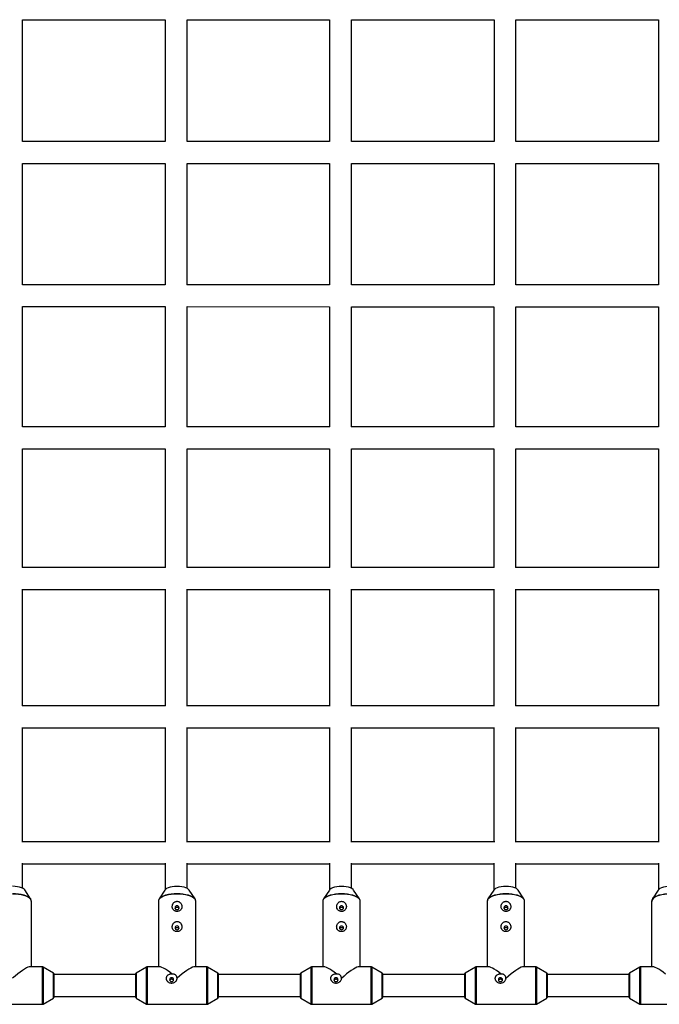
# Model space of a CAD drawing. Units: millimetres. Extents: x -1060 to 3899, y -2583 to 2583.
# Drawn here: x 1006 to 1472, y -727 to -8 of the extents above; entities that cross this region are included whole.
import ezdxf

# ---------------------------------------------------------------- set-up
doc = ezdxf.new("R2010")
doc.units = ezdxf.units.MM

msp = doc.modelspace()

# ---------------------------------------------------------------- linework, layer by layer
at = {"color": 7, "linetype": 'Continuous', "lineweight": 25}
for p, q in [((1007.72, -96.93), (1007.73, -8)), ((1007.73, -8), (1111.73, -8)), ((1111.73, -8), (1111.72, -96.94)), ((1127.72, -96.94), (1127.73, -8)), ((1127.73, -8), (1231.73, -8.01)), ((1231.73, -8.01), (1231.72, -96.95)), ((1247.72, -96.95), (1247.73, -8.01)), ((1247.73, -8.01), (1351.73, -8.02)), ((1351.73, -8.02), (1351.72, -96.95)), ((1367.72, -96.95), (1367.73, -8.02)), ((1367.73, -8.02), (1471.73, -8.03)), ((1471.73, -8.03), (1471.72, -96.96)), ((1111.75, -96.94), (1007.7, -96.93)), ((1231.75, -96.95), (1127.7, -96.94)), ((1351.75, -96.95), (1247.7, -96.95)), ((1471.75, -96.96), (1367.7, -96.95)), ((1007.72, -112.93), (1111.72, -112.94)), ((1007.72, -201.48), (1007.72, -112.93)), ((1111.72, -112.94), (1111.72, -201.49)), ((1127.72, -112.94), (1231.72, -112.95)), ((1127.72, -201.49), (1127.72, -112.94)), ((1231.72, -112.95), (1231.72, -201.5)), ((1247.72, -112.95), (1351.72, -112.95)), ((1247.72, -201.5), (1247.72, -112.95)), ((1351.72, -112.95), (1351.72, -201.5)), ((1367.72, -112.95), (1471.72, -112.96)), ((1367.72, -201.5), (1367.72, -112.95)), ((1471.72, -112.96), (1471.72, -201.51)), ((1111.77, -201.49), (1007.66, -201.48)), ((1231.77, -201.5), (1127.66, -201.49)), ((1351.77, -201.5), (1247.66, -201.5)), ((1471.77, -201.51), (1367.66, -201.5)), ((1007.71, -217.48), (1111.71, -217.49)), ((1007.71, -305.26), (1007.71, -217.48)), ((1111.71, -217.49), (1111.71, -305.27)), ((1127.71, -217.49), (1231.71, -217.5)), ((1127.71, -305.27), (1127.71, -217.49)), ((1231.71, -217.5), (1231.71, -305.27)), ((1247.71, -217.5), (1351.71, -217.5)), ((1247.71, -305.28), (1247.71, -217.5)), ((1351.71, -217.5), (1351.71, -305.28)), ((1367.71, -217.5), (1471.71, -217.51)), ((1367.71, -305.28), (1367.71, -217.5)), ((1471.71, -217.51), (1471.71, -305.29)), ((1111.83, -305.27), (1007.59, -305.26)), ((1231.83, -305.27), (1127.59, -305.27)), ((1351.83, -305.28), (1247.59, -305.28)), ((1471.83, -305.29), (1367.59, -305.28)), ((1007.7, -407.89), (1007.71, -321.26)), ((1007.71, -321.26), (1111.71, -321.27)), ((1111.71, -321.27), (1111.7, -407.89)), ((1127.7, -407.89), (1127.71, -321.27)), ((1127.71, -321.27), (1231.71, -321.27)), ((1231.71, -321.27), (1231.7, -407.9)), ((1247.7, -407.9), (1247.71, -321.28)), ((1247.71, -321.28), (1351.71, -321.28)), ((1351.71, -321.28), (1351.7, -407.91)), ((1367.7, -407.91), (1367.71, -321.28)), ((1367.71, -321.28), (1471.71, -321.29)), ((1471.71, -321.29), (1471.7, -407.92)), ((1111.92, -407.89), (1007.48, -407.89)), ((1231.92, -407.9), (1127.48, -407.89)), ((1351.92, -407.91), (1247.48, -407.9)), ((1471.92, -407.92), (1367.48, -407.91)), ((1007.7, -508.98), (1007.7, -423.64)), ((1007.7, -423.89), (1111.7, -423.89)), ((1111.7, -423.65), (1111.7, -508.99)), ((1127.7, -508.99), (1127.7, -423.65)), ((1127.7, -423.89), (1231.7, -423.9)), ((1231.7, -423.65), (1231.7, -509)), ((1247.7, -509), (1247.7, -423.66)), ((1247.7, -423.9), (1351.7, -423.91)), ((1351.7, -423.66), (1351.7, -509.01)), ((1367.7, -509.01), (1367.7, -423.66)), ((1367.7, -423.91), (1471.7, -423.92)), ((1471.7, -423.67), (1471.7, -509.01)), ((1112.05, -508.99), (1007.34, -508.98)), ((1232.05, -509), (1127.34, -508.99)), ((1352.05, -509.01), (1247.34, -509)), ((1472.05, -509.01), (1367.34, -509.01)), ((1007.69, -608.18), (1007.69, -524.61)), ((1111.69, -524.61), (1111.69, -608.19)), ((1127.69, -608.19), (1127.69, -524.61)), ((1231.69, -524.62), (1231.69, -608.19)), ((1247.69, -608.19), (1247.69, -524.62)), ((1351.69, -524.63), (1351.69, -608.2)), ((1367.69, -608.2), (1367.69, -524.63)), ((1471.69, -524.64), (1471.69, -608.21)), ((1007.69, -524.98), (1111.69, -524.99)), ((1127.69, -524.99), (1231.69, -525)), ((1247.69, -525), (1351.69, -525.01)), ((1367.69, -525.01), (1471.69, -525.01)), ((1112.2, -608.19), (1007.18, -608.18)), ((1232.2, -608.19), (1127.18, -608.19)), ((1352.2, -608.2), (1247.18, -608.19)), ((1472.2, -608.21), (1367.18, -608.2)), ((1007.69, -642.05), (1007.69, -623.64)), ((1007.69, -624.18), (1111.69, -624.19)), ((1111.69, -623.65), (1111.69, -643.17)), ((1127.69, -642.06), (1127.69, -623.65)), ((1127.69, -624.19), (1231.69, -624.19)), ((1231.69, -623.66), (1231.69, -643.18)), ((1247.69, -642.07), (1247.69, -623.66)), ((1247.69, -624.19), (1351.69, -624.2)), ((1351.69, -623.67), (1351.69, -643.19)), ((1367.69, -642.08), (1367.69, -623.67)), ((1367.69, -624.2), (1471.69, -624.21)), ((1471.69, -623.67), (1471.69, -643.19)), ((1013.53, -649.86), (1009.29, -643.34)), ((1111.56, -643.35), (1107.32, -649.86)), ((1133.53, -649.87), (1129.29, -643.35)), ((1231.56, -643.36), (1227.32, -649.87)), ((1253.53, -649.87), (1249.29, -643.36)), ((1351.56, -643.36), (1347.32, -649.88)), ((1373.53, -649.88), (1369.29, -643.37)), ((1471.56, -643.37), (1467.32, -649.89)), ((1014.07, -699.46), (1014.07, -651.6)), ((1106.77, -651.61), (1106.77, -699.46)), ((1134.07, -699.47), (1134.07, -651.61)), ((1226.77, -651.62), (1226.77, -699.47)), ((1254.07, -699.47), (1254.07, -651.62)), ((1346.77, -651.62), (1346.77, -699.48)), ((1374.07, -699.48), (1374.07, -651.63)), ((1466.77, -651.63), (1466.77, -699.49)), ((1022.15, -699.46), (1013, -699.46)), ((1030.17, -703.97), (1022.65, -699.59)), ((1030.42, -704.4), (1030.42, -721.82)), ((1090.42, -721.83), (1090.42, -704.4)), ((1098.19, -699.6), (1090.67, -703.97)), ((1107.84, -699.46), (1098.69, -699.46)), ((1142.15, -699.47), (1133, -699.47)), ((1150.17, -703.97), (1142.65, -699.6)), ((1150.42, -704.41), (1150.42, -721.83)), ((1210.42, -721.83), (1210.42, -704.41)), ((1218.19, -699.61), (1210.67, -703.98)), ((1227.84, -699.47), (1218.69, -699.47)), ((1262.15, -699.47), (1253, -699.47)), ((1270.17, -703.98), (1262.65, -699.61)), ((1270.42, -704.41), (1270.42, -721.84)), ((1330.42, -721.84), (1330.42, -704.42)), ((1338.19, -699.62), (1330.67, -703.98)), ((1347.84, -699.48), (1338.69, -699.48)), ((1382.15, -699.48), (1373, -699.48)), ((1390.17, -703.99), (1382.65, -699.62)), ((1458.19, -699.62), (1450.67, -703.99)), ((1467.84, -699.49), (1458.69, -699.49)), ((1090.42, -705.11), (1030.42, -705.11)), ((1210.42, -705.12), (1150.42, -705.12)), ((1330.42, -705.13), (1270.42, -705.13)), ((1390.42, -704.42), (1390.42, -721.85)), ((1450.42, -705.14), (1390.42, -705.13)), ((1450.42, -721.85), (1450.42, -704.42)), ((1022.65, -726.62), (1030.17, -722.25)), ((1030.42, -721.11), (1090.42, -721.11)), ((1090.67, -722.26), (1098.19, -726.63)), ((1142.65, -726.63), (1150.17, -722.26)), ((1150.42, -721.12), (1210.42, -721.12)), ((1210.67, -722.27), (1218.19, -726.64)), ((1262.65, -726.64), (1270.17, -722.27)), ((1270.42, -721.13), (1330.42, -721.13)), ((1330.67, -722.27), (1338.19, -726.64)), ((1382.65, -726.65), (1390.17, -722.28)), ((1390.42, -721.13), (1450.42, -721.14)), ((1450.67, -722.28), (1458.19, -726.65)), ((978.69, -726.76), (1022.15, -726.76)), ((1098.69, -726.76), (1142.15, -726.77)), ((1218.69, -726.77), (1262.15, -726.77)), ((1338.69, -726.78), (1382.15, -726.78)), ((1458.69, -726.79), (1502.15, -726.79))]:
    msp.add_line(p, q, dxfattribs=at)
at = {"color": 8, "linetype": 'Continuous', "lineweight": 25}
for p, q in [((1022.15, -726.76), (1022.15, -699.46)), ((1022.65, -699.59), (1022.65, -726.62)), ((1030.17, -722.25), (1030.17, -703.97)), ((1090.67, -703.97), (1090.67, -722.26)), ((1098.19, -726.63), (1098.19, -699.6)), ((1098.69, -699.46), (1098.69, -726.76)), ((1142.15, -726.77), (1142.15, -699.47)), ((1142.65, -699.6), (1142.65, -726.63)), ((1150.17, -722.26), (1150.17, -703.97)), ((1210.67, -703.98), (1210.67, -722.27)), ((1218.19, -726.64), (1218.19, -699.61)), ((1218.69, -699.47), (1218.69, -726.77)), ((1262.15, -726.77), (1262.15, -699.47)), ((1262.65, -699.61), (1262.65, -726.64)), ((1270.17, -722.27), (1270.17, -703.98)), ((1330.67, -703.98), (1330.67, -722.27)), ((1338.19, -726.64), (1338.19, -699.62)), ((1338.69, -699.48), (1338.69, -726.78)), ((1382.15, -726.78), (1382.15, -699.48)), ((1382.65, -699.62), (1382.65, -726.65)), ((1390.17, -722.28), (1390.17, -703.99)), ((1450.67, -703.99), (1450.67, -722.28)), ((1458.19, -726.65), (1458.19, -699.62)), ((1458.69, -699.49), (1458.69, -726.79))]:
    msp.add_line(p, q, dxfattribs=at)
at = {"color": 8, "linetype": 'Continuous', "lineweight": 25, "flags": 128}
for points in [[(1000.42, -645.9), (1002.59, -645.96), (1004.7, -646.17), (1006.71, -646.5), (1008.54, -646.95), (1010.17, -647.51), (1011.55, -648.16), (1012.63, -648.89), (1013.39, -649.66)], [(1014.07, -651.6), (1013.98, -650.97), (1013.54, -650.13), (1012.76, -649.33), (1011.66, -648.6), (1010.27, -647.94), (1008.62, -647.37), (1006.77, -646.91), (1004.75, -646.58), (1002.61, -646.38), (1000.42, -646.31)], [(1120.42, -646.32), (1118.24, -646.38), (1116.1, -646.59), (1114.08, -646.92), (1112.22, -647.38), (1110.58, -647.94), (1109.19, -648.6), (1108.09, -649.34), (1107.31, -650.14), (1106.87, -650.97), (1106.77, -651.61)], [(1107.56, -649.53), (1108.21, -648.9), (1109.3, -648.17), (1110.68, -647.51), (1112.31, -646.96), (1114.14, -646.5), (1116.15, -646.17), (1118.26, -645.97), (1120.42, -645.9)], [(1120.42, -645.9), (1122.59, -645.97), (1124.7, -646.17), (1126.71, -646.51), (1128.54, -646.96), (1130.17, -647.52), (1131.55, -648.17), (1132.63, -648.9), (1133.39, -649.67)], [(1134.07, -651.61), (1133.98, -650.97), (1133.54, -650.14), (1132.76, -649.34), (1131.66, -648.6), (1130.27, -647.94), (1128.62, -647.38), (1126.77, -646.92), (1124.75, -646.59), (1122.61, -646.38), (1120.42, -646.32)], [(1240.42, -646.32), (1238.24, -646.39), (1236.1, -646.6), (1234.08, -646.93), (1232.22, -647.38), (1230.58, -647.95), (1229.19, -648.61), (1228.09, -649.35), (1227.31, -650.14), (1226.87, -650.98), (1226.77, -651.62)], [(1227.56, -649.54), (1228.21, -648.91), (1229.3, -648.18), (1230.68, -647.52), (1232.31, -646.96), (1234.14, -646.51), (1236.15, -646.18), (1238.26, -645.98), (1240.42, -645.91)], [(1240.42, -645.91), (1242.59, -645.98), (1244.7, -646.18), (1246.71, -646.51), (1248.54, -646.96), (1250.17, -647.52), (1251.55, -648.18), (1252.63, -648.91), (1253.39, -649.67)], [(1254.07, -651.62), (1253.98, -650.98), (1253.54, -650.15), (1252.76, -649.35), (1251.66, -648.61), (1250.27, -647.95), (1248.62, -647.39), (1246.77, -646.93), (1244.75, -646.6), (1242.61, -646.39), (1240.42, -646.32)], [(1360.42, -646.33), (1358.24, -646.4), (1356.1, -646.6), (1354.08, -646.94), (1352.22, -647.39), (1350.58, -647.96), (1349.19, -648.62), (1348.09, -649.35), (1347.31, -650.15), (1346.87, -650.99), (1346.77, -651.62)], [(1347.56, -649.55), (1348.21, -648.91), (1349.3, -648.18), (1350.68, -647.53), (1352.31, -646.97), (1354.14, -646.52), (1356.15, -646.19), (1358.26, -645.99), (1360.42, -645.92)], [(1360.42, -645.92), (1362.59, -645.99), (1364.7, -646.19), (1366.71, -646.52), (1368.54, -646.97), (1370.17, -647.53), (1371.55, -648.19), (1372.63, -648.92), (1373.39, -649.68)], [(1374.07, -651.63), (1373.98, -650.99), (1373.54, -650.15), (1372.76, -649.36), (1371.66, -648.62), (1370.27, -647.96), (1368.62, -647.39), (1366.77, -646.94), (1364.75, -646.6), (1362.61, -646.4), (1360.42, -646.33)], [(1480.42, -646.34), (1478.24, -646.41), (1476.1, -646.61), (1474.08, -646.94), (1472.22, -647.4), (1470.58, -647.96), (1469.19, -648.62), (1468.09, -649.36), (1467.31, -650.16), (1466.87, -650.99), (1466.77, -651.63)], [(1467.56, -649.56), (1468.21, -648.92), (1469.3, -648.19), (1470.68, -647.54), (1472.31, -646.98), (1474.14, -646.53), (1476.15, -646.2), (1478.26, -646), (1480.42, -645.93)]]:
    msp.add_lwpolyline(points, dxfattribs=at)
at = {"color": 7, "linetype": 'Continuous', "lineweight": 25, "flags": 128}
for points in [[(1009.29, -643.34), (1008.87, -642.85), (1008.03, -642.24), (1006.89, -641.7), (1005.51, -641.26), (1003.92, -640.93), (1002.21, -640.73), (1000.43, -640.66)], [(1120.43, -640.67), (1118.64, -640.74), (1116.93, -640.94), (1115.34, -641.27), (1113.96, -641.71), (1112.82, -642.25), (1111.98, -642.86), (1111.56, -643.35)], [(1129.29, -643.35), (1128.87, -642.86), (1128.03, -642.25), (1126.89, -641.71), (1125.51, -641.27), (1123.92, -640.94), (1122.21, -640.74), (1120.43, -640.67)], [(1240.43, -640.68), (1238.64, -640.75), (1236.93, -640.95), (1235.34, -641.28), (1233.96, -641.72), (1232.82, -642.25), (1231.98, -642.87), (1231.56, -643.36)], [(1249.29, -643.36), (1248.87, -642.87), (1248.03, -642.25), (1246.89, -641.72), (1245.51, -641.28), (1243.92, -640.95), (1242.21, -640.75), (1240.43, -640.68)], [(1360.43, -640.69), (1358.64, -640.75), (1356.93, -640.96), (1355.34, -641.28), (1353.96, -641.72), (1352.82, -642.26), (1351.98, -642.87), (1351.56, -643.36)], [(1369.29, -643.37), (1368.87, -642.88), (1368.03, -642.26), (1366.89, -641.72), (1365.51, -641.28), (1363.92, -640.96), (1362.21, -640.75), (1360.43, -640.69)], [(1480.43, -640.69), (1478.64, -640.76), (1476.93, -640.96), (1475.34, -641.29), (1473.96, -641.73), (1472.82, -642.27), (1471.98, -642.88), (1471.56, -643.37)], [(1013.39, -649.66), (1013.41, -649.68), (1013.53, -649.86)], [(1107.32, -649.86), (1107.44, -649.69), (1107.56, -649.53)], [(1133.39, -649.67), (1133.41, -649.69), (1133.53, -649.87)], [(1227.32, -649.87), (1227.44, -649.7), (1227.56, -649.54)], [(1253.39, -649.67), (1253.41, -649.7), (1253.53, -649.87)], [(1347.32, -649.88), (1347.44, -649.7), (1347.56, -649.55)], [(1373.39, -649.68), (1373.41, -649.7), (1373.53, -649.88)], [(1467.32, -649.89), (1467.44, -649.71), (1467.56, -649.56)], [(1121.92, -656.25), (1121.81, -655.72), (1121.48, -655.28), (1121, -654.98), (1120.42, -654.87), (1119.85, -654.98), (1119.36, -655.28), (1119.04, -655.72), (1118.92, -656.25), (1119.04, -656.78), (1119.36, -657.23), (1119.85, -657.53), (1120.42, -657.64), (1121, -657.53), (1121.48, -657.23), (1121.81, -656.78), (1121.92, -656.25)], [(1241.92, -656.26), (1241.81, -655.73), (1241.48, -655.28), (1241, -654.98), (1240.42, -654.88), (1239.85, -654.98), (1239.36, -655.28), (1239.04, -655.73), (1238.92, -656.26), (1239.04, -656.79), (1239.36, -657.24), (1239.85, -657.54), (1240.42, -657.64), (1241, -657.54), (1241.48, -657.24), (1241.81, -656.79), (1241.92, -656.26)], [(1361.92, -656.27), (1361.81, -655.74), (1361.48, -655.29), (1361, -654.99), (1360.42, -654.89), (1359.85, -654.99), (1359.36, -655.29), (1359.04, -655.74), (1358.92, -656.27), (1359.04, -656.8), (1359.36, -657.25), (1359.85, -657.55), (1360.42, -657.65), (1361, -657.55), (1361.48, -657.25), (1361.81, -656.8), (1361.92, -656.27)], [(1121.92, -671), (1121.81, -670.47), (1121.48, -670.02), (1121, -669.72), (1120.42, -669.62), (1119.85, -669.72), (1119.36, -670.02), (1119.04, -670.47), (1118.92, -671), (1119.04, -671.53), (1119.36, -671.98), (1119.85, -672.28), (1120.42, -672.38), (1121, -672.28), (1121.48, -671.98), (1121.81, -671.53), (1121.92, -671)], [(1241.92, -671.01), (1241.81, -670.48), (1241.48, -670.03), (1241, -669.73), (1240.42, -669.63), (1239.85, -669.73), (1239.36, -670.03), (1239.04, -670.48), (1238.92, -671.01), (1239.04, -671.54), (1239.36, -671.99), (1239.85, -672.29), (1240.42, -672.39), (1241, -672.29), (1241.48, -671.99), (1241.81, -671.54), (1241.92, -671.01)], [(1361.92, -671.02), (1361.81, -670.49), (1361.48, -670.04), (1361, -669.74), (1360.42, -669.63), (1359.85, -669.74), (1359.36, -670.04), (1359.04, -670.49), (1358.92, -671.02), (1359.04, -671.55), (1359.36, -671.99), (1359.85, -672.29), (1360.42, -672.4), (1361, -672.29), (1361.48, -671.99), (1361.81, -671.55), (1361.92, -671.02)], [(1013, -699.46), (1012.57, -699.5), (1011.61, -699.76), (1010.43, -700.28), (1009.07, -701.04), (1007.54, -702.03), (1005.88, -703.22), (1004.12, -704.6), (1002.29, -706.14), (1000.42, -707.81)], [(1116.91, -704.77), (1115.14, -703.37), (1113.47, -702.15), (1111.93, -701.14), (1110.55, -700.36), (1109.35, -699.81), (1108.36, -699.52), (1107.84, -699.46)], [(1133, -699.47), (1132.57, -699.5), (1131.61, -699.77), (1130.43, -700.29), (1129.07, -701.05), (1127.54, -702.03), (1125.88, -703.23), (1124.12, -704.61), (1122.29, -706.15), (1120.42, -707.82)], [(1236.91, -704.77), (1235.14, -703.37), (1233.47, -702.16), (1231.93, -701.15), (1230.55, -700.37), (1229.35, -699.82), (1228.36, -699.53), (1227.84, -699.47)], [(1253, -699.47), (1252.57, -699.51), (1251.61, -699.78), (1250.43, -700.3), (1249.07, -701.06), (1247.54, -702.04), (1245.88, -703.24), (1244.12, -704.62), (1242.29, -706.16), (1240.42, -707.83)], [(1356.91, -704.78), (1355.14, -703.38), (1353.47, -702.17), (1351.93, -701.16), (1350.55, -700.37), (1349.35, -699.83), (1348.36, -699.53), (1347.84, -699.48)], [(1373, -699.48), (1372.57, -699.52), (1371.61, -699.79), (1370.43, -700.3), (1369.07, -701.06), (1367.54, -702.05), (1365.88, -703.24), (1364.12, -704.62), (1362.29, -706.16), (1360.42, -707.84)], [(1476.91, -704.79), (1475.14, -703.39), (1473.47, -702.17), (1471.93, -701.17), (1470.55, -700.38), (1469.35, -699.84), (1468.36, -699.54), (1467.84, -699.49)], [(1116.42, -710.17), (1116.99, -710.07), (1117.48, -709.77), (1117.81, -709.32), (1117.92, -708.79), (1117.81, -708.26), (1117.48, -707.81), (1116.99, -707.51), (1116.42, -707.41), (1115.85, -707.51), (1115.36, -707.81), (1115.04, -708.26), (1114.92, -708.79), (1115.04, -709.32), (1115.36, -709.77), (1115.85, -710.07), (1116.42, -710.17)], [(1236.42, -710.18), (1236.99, -710.08), (1237.48, -709.78), (1237.81, -709.33), (1237.92, -708.8), (1237.81, -708.27), (1237.48, -707.82), (1236.99, -707.52), (1236.42, -707.42), (1235.85, -707.52), (1235.36, -707.82), (1235.04, -708.27), (1234.92, -708.8), (1235.04, -709.33), (1235.36, -709.78), (1235.85, -710.08), (1236.42, -710.18)], [(1356.42, -710.19), (1356.99, -710.08), (1357.48, -709.78), (1357.81, -709.33), (1357.92, -708.81), (1357.81, -708.28), (1357.48, -707.83), (1356.99, -707.53), (1356.42, -707.42), (1355.85, -707.53), (1355.36, -707.83), (1355.04, -708.28), (1354.92, -708.81), (1355.04, -709.33), (1355.36, -709.78), (1355.85, -710.08), (1356.42, -710.19)]]:
    msp.add_lwpolyline(points, dxfattribs=at)
at = {"color": 7, "linetype": 'Continuous', "lineweight": 25}
for centre, radius, start, end in [((1022.15, -700.46), 1, 59.82905, 89.99634), ((1029.92, -704.4), 0.5, 359.99634, 59.82905), ((1090.92, -704.4), 0.5, 120.16364, 179.99634), ((1098.69, -700.46), 1, 89.99634, 120.16364), ((1142.15, -700.47), 1, 59.82905, 89.99634), ((1149.92, -704.41), 0.5, 359.99634, 59.82905), ((1210.92, -704.41), 0.5, 120.16364, 179.99634), ((1218.69, -700.47), 1, 89.99634, 120.16364), ((1262.15, -700.47), 1, 59.82905, 89.99634), ((1269.92, -704.41), 0.5, 359.99634, 59.82905), ((1330.92, -704.42), 0.5, 120.16364, 179.99634), ((1338.69, -700.48), 1, 89.99634, 120.16364), ((1382.15, -700.48), 1, 59.82905, 89.99634), ((1389.92, -704.42), 0.5, 359.99634, 59.82905), ((1450.92, -704.42), 0.5, 120.16364, 179.99634), ((1458.69, -700.49), 1, 89.99634, 120.16364), ((1029.92, -721.82), 0.5, 300.16364, 359.99634), ((1090.92, -721.83), 0.5, 179.99634, 239.82905), ((1149.92, -721.83), 0.5, 300.16364, 359.99634), ((1210.92, -721.83), 0.5, 179.99634, 239.82905), ((1269.92, -721.84), 0.5, 300.16364, 359.99634), ((1330.92, -721.84), 0.5, 179.99634, 239.82905), ((1389.92, -721.85), 0.5, 300.16364, 359.99634), ((1450.92, -721.85), 0.5, 179.99634, 239.82905), ((1022.15, -725.76), 1, 269.99634, 300.16364), ((1098.69, -725.76), 1, 239.82905, 269.99634), ((1142.15, -725.77), 1, 269.99634, 300.16364), ((1218.69, -725.77), 1, 239.82905, 269.99634), ((1262.15, -725.77), 1, 269.99634, 300.16364), ((1338.69, -725.78), 1, 239.82905, 269.99634), ((1382.15, -725.78), 1, 269.99634, 300.16364), ((1458.69, -725.79), 1, 239.82905, 269.99634)]:
    msp.add_arc(centre, radius, start, end, dxfattribs=at)
for points, knots in [([(1014.04, -651.54), (1014.05, -651.45), (1014.08, -651.04), (1013.85, -650.36), (1013.51, -649.86), (1013.34, -649.62)], [0, 0, 0, 0, 0.133147, 0.597686, 1, 1, 1, 1]), ([(1107.65, -649.47), (1107.52, -649.62), (1107.17, -650.03), (1106.84, -650.77), (1106.8, -651.37), (1106.78, -651.66)], [0, 0, 0, 0, 0.2353984, 0.6358735, 1, 1, 1, 1]), ([(1117.8, -657.85), (1117.95, -658.01), (1118.13, -658.16), (1118.5, -658.43), (1118.71, -658.55), (1119.14, -658.75), (1119.36, -658.82), (1119.72, -658.91), (1119.85, -658.93), (1120.09, -658.96), (1120.21, -658.97), (1120.58, -658.98), (1120.83, -658.96), (1121.32, -658.87), (1121.55, -658.8), (1122, -658.63), (1122.21, -658.52), (1122.6, -658.26), (1122.78, -658.12), (1123.1, -657.8), (1123.25, -657.62), (1123.5, -657.25), (1123.6, -657.06), (1123.77, -656.65), (1123.84, -656.43), (1123.93, -655.99), (1123.95, -655.77), (1123.96, -655.32), (1123.95, -655.09), (1123.87, -654.63), (1123.82, -654.4), (1123.67, -653.95), (1123.57, -653.73), (1123.34, -653.31), (1123.2, -653.11), (1122.9, -652.74), (1122.73, -652.56), (1122.35, -652.24), (1122.15, -652.1), (1121.72, -651.87), (1121.49, -651.78), (1121.01, -651.64), (1120.77, -651.61), (1120.4, -651.59), (1120.27, -651.6), (1120.02, -651.62), (1119.9, -651.64), (1119.54, -651.72), (1119.3, -651.8), (1118.85, -652.01), (1118.64, -652.14), (1118.25, -652.44), (1118.07, -652.61), (1117.75, -652.97), (1117.6, -653.17), (1117.35, -653.58), (1117.25, -653.8), (1117.08, -654.24), (1117.01, -654.47), (1116.92, -654.93), (1116.9, -655.16), (1116.89, -655.62), (1116.9, -655.84), (1116.97, -656.29), (1117.03, -656.5), (1117.26, -657.13), (1117.49, -657.51), (1117.8, -657.85)], [0, 0, 0, 0, 0.03125, 0.03125, 0.0625, 0.0625, 0.09375, 0.09375, 0.109375, 0.109375, 0.125, 0.125, 0.15625, 0.15625, 0.1875, 0.1875, 0.21875, 0.21875, 0.25, 0.25, 0.28125, 0.28125, 0.3125, 0.3125, 0.34375, 0.34375, 0.375, 0.375, 0.40625, 0.40625, 0.4375, 0.4375, 0.46875, 0.46875, 0.5, 0.5, 0.53125, 0.53125, 0.5625, 0.5625, 0.59375, 0.59375, 0.625, 0.625, 0.640625, 0.640625, 0.65625, 0.65625, 0.6875, 0.6875, 0.71875, 0.71875, 0.75, 0.75, 0.78125, 0.78125, 0.8125, 0.8125, 0.84375, 0.84375, 0.875, 0.875, 0.90625, 0.90625, 0.9375, 0.9375, 1, 1, 1, 1]), ([(1134.04, -651.55), (1134.05, -651.46), (1134.08, -651.05), (1133.85, -650.37), (1133.51, -649.86), (1133.34, -649.63)], [0, 0, 0, 0, 0.133147, 0.597686, 1, 1, 1, 1]), ([(1227.65, -649.48), (1227.52, -649.63), (1227.17, -650.03), (1226.84, -650.78), (1226.8, -651.38), (1226.78, -651.67)], [0, 0, 0, 0, 0.2353984, 0.6358735, 1, 1, 1, 1]), ([(1237.8, -657.85), (1237.95, -658.02), (1238.13, -658.17), (1238.5, -658.44), (1238.71, -658.56), (1239.14, -658.76), (1239.36, -658.83), (1239.72, -658.91), (1239.85, -658.94), (1240.09, -658.97), (1240.21, -658.97), (1240.58, -658.98), (1240.83, -658.96), (1241.32, -658.88), (1241.55, -658.81), (1242, -658.63), (1242.21, -658.52), (1242.6, -658.27), (1242.78, -658.12), (1243.1, -657.8), (1243.25, -657.63), (1243.5, -657.26), (1243.6, -657.06), (1243.77, -656.66), (1243.84, -656.44), (1243.93, -656), (1243.95, -655.78), (1243.96, -655.32), (1243.95, -655.09), (1243.87, -654.63), (1243.82, -654.41), (1243.67, -653.96), (1243.57, -653.74), (1243.34, -653.32), (1243.2, -653.12), (1242.9, -652.74), (1242.73, -652.57), (1242.35, -652.25), (1242.15, -652.11), (1241.72, -651.88), (1241.49, -651.78), (1241.01, -651.65), (1240.77, -651.61), (1240.4, -651.6), (1240.27, -651.61), (1240.02, -651.63), (1239.9, -651.65), (1239.54, -651.72), (1239.3, -651.81), (1238.85, -652.02), (1238.64, -652.15), (1238.25, -652.45), (1238.07, -652.61), (1237.75, -652.98), (1237.6, -653.18), (1237.35, -653.59), (1237.25, -653.81), (1237.08, -654.25), (1237.01, -654.48), (1236.92, -654.94), (1236.9, -655.16), (1236.89, -655.62), (1236.9, -655.85), (1236.97, -656.29), (1237.03, -656.51), (1237.26, -657.14), (1237.49, -657.52), (1237.8, -657.85)], [0, 0, 0, 0, 0.03125, 0.03125, 0.0625, 0.0625, 0.09375, 0.09375, 0.109375, 0.109375, 0.125, 0.125, 0.15625, 0.15625, 0.1875, 0.1875, 0.21875, 0.21875, 0.25, 0.25, 0.28125, 0.28125, 0.3125, 0.3125, 0.34375, 0.34375, 0.375, 0.375, 0.40625, 0.40625, 0.4375, 0.4375, 0.46875, 0.46875, 0.5, 0.5, 0.53125, 0.53125, 0.5625, 0.5625, 0.59375, 0.59375, 0.625, 0.625, 0.640625, 0.640625, 0.65625, 0.65625, 0.6875, 0.6875, 0.71875, 0.71875, 0.75, 0.75, 0.78125, 0.78125, 0.8125, 0.8125, 0.84375, 0.84375, 0.875, 0.875, 0.90625, 0.90625, 0.9375, 0.9375, 1, 1, 1, 1]), ([(1254.04, -651.56), (1254.05, -651.47), (1254.08, -651.06), (1253.85, -650.38), (1253.51, -649.87), (1253.34, -649.64)], [0, 0, 0, 0, 0.133147, 0.5976857, 1, 1, 1, 1]), ([(1347.65, -649.49), (1347.52, -649.64), (1347.17, -650.04), (1346.84, -650.78), (1346.8, -651.39), (1346.78, -651.67)], [0, 0, 0, 0, 0.235398, 0.635873, 1, 1, 1, 1]), ([(1357.8, -657.86), (1357.95, -658.03), (1358.13, -658.18), (1358.5, -658.45), (1358.71, -658.57), (1359.14, -658.76), (1359.36, -658.84), (1359.72, -658.92), (1359.85, -658.94), (1360.09, -658.97), (1360.21, -658.98), (1360.58, -658.99), (1360.83, -658.97), (1361.32, -658.89), (1361.55, -658.82), (1362, -658.64), (1362.21, -658.53), (1362.6, -658.28), (1362.78, -658.13), (1363.1, -657.81), (1363.25, -657.64), (1363.5, -657.27), (1363.6, -657.07), (1363.77, -656.66), (1363.84, -656.45), (1363.93, -656.01), (1363.95, -655.78), (1363.96, -655.33), (1363.95, -655.1), (1363.87, -654.64), (1363.82, -654.41), (1363.67, -653.97), (1363.57, -653.75), (1363.34, -653.33), (1363.2, -653.13), (1362.9, -652.75), (1362.73, -652.57), (1362.35, -652.26), (1362.15, -652.12), (1361.72, -651.89), (1361.49, -651.79), (1361.01, -651.66), (1360.77, -651.62), (1360.4, -651.61), (1360.27, -651.61), (1360.02, -651.64), (1359.9, -651.65), (1359.54, -651.73), (1359.3, -651.81), (1358.85, -652.02), (1358.64, -652.15), (1358.25, -652.45), (1358.07, -652.62), (1357.75, -652.99), (1357.6, -653.19), (1357.35, -653.6), (1357.25, -653.81), (1357.08, -654.26), (1357.01, -654.49), (1356.92, -654.94), (1356.9, -655.17), (1356.89, -655.63), (1356.9, -655.86), (1356.97, -656.3), (1357.03, -656.52), (1357.26, -657.15), (1357.49, -657.53), (1357.8, -657.86)], [0, 0, 0, 0, 0.03125, 0.03125, 0.0625, 0.0625, 0.09375, 0.09375, 0.109375, 0.109375, 0.125, 0.125, 0.15625, 0.15625, 0.1875, 0.1875, 0.21875, 0.21875, 0.25, 0.25, 0.28125, 0.28125, 0.3125, 0.3125, 0.34375, 0.34375, 0.375, 0.375, 0.40625, 0.40625, 0.4375, 0.4375, 0.46875, 0.46875, 0.5, 0.5, 0.53125, 0.53125, 0.5625, 0.5625, 0.59375, 0.59375, 0.625, 0.625, 0.640625, 0.640625, 0.65625, 0.65625, 0.6875, 0.6875, 0.71875, 0.71875, 0.75, 0.75, 0.78125, 0.78125, 0.8125, 0.8125, 0.84375, 0.84375, 0.875, 0.875, 0.90625, 0.90625, 0.9375, 0.9375, 1, 1, 1, 1]), ([(1374.04, -651.57), (1374.05, -651.47), (1374.08, -651.07), (1373.85, -650.39), (1373.51, -649.88), (1373.34, -649.64)], [0, 0, 0, 0, 0.133147, 0.597686, 1, 1, 1, 1]), ([(1467.65, -649.5), (1467.52, -649.65), (1467.17, -650.05), (1466.84, -650.79), (1466.8, -651.39), (1466.78, -651.68)], [0, 0, 0, 0, 0.235398, 0.635873, 1, 1, 1, 1]), ([(1119.06, -656.8), (1119.08, -656.73), (1119.16, -656.51), (1119.46, -656.22), (1119.9, -655.96), (1120.4, -655.87), (1120.91, -655.95), (1121.35, -656.18), (1121.66, -656.48), (1121.75, -656.71), (1121.78, -656.78)], [0, 0, 0, 0, 0.06329, 0.206741, 0.351861, 0.496265, 0.638717, 0.780988, 0.925091, 1, 1, 1, 1]), ([(1239.06, -656.8), (1239.08, -656.74), (1239.16, -656.52), (1239.46, -656.22), (1239.9, -655.97), (1240.4, -655.88), (1240.91, -655.96), (1241.35, -656.19), (1241.66, -656.49), (1241.75, -656.71), (1241.78, -656.79)], [0, 0, 0, 0, 0.06329, 0.206741, 0.351861, 0.496265, 0.638717, 0.780988, 0.925091, 1, 1, 1, 1]), ([(1359.06, -656.81), (1359.08, -656.74), (1359.16, -656.53), (1359.46, -656.23), (1359.9, -655.98), (1360.4, -655.89), (1360.91, -655.96), (1361.35, -656.2), (1361.66, -656.49), (1361.75, -656.72), (1361.78, -656.8)], [0, 0, 0, 0, 0.06329, 0.206741, 0.351861, 0.496265, 0.638717, 0.780988, 0.925091, 1, 1, 1, 1]), ([(1117.8, -672.59), (1117.95, -672.76), (1118.12, -672.91), (1118.5, -673.18), (1118.71, -673.3), (1119.14, -673.49), (1119.36, -673.57), (1119.72, -673.65), (1119.85, -673.67), (1120.09, -673.7), (1120.21, -673.71), (1120.58, -673.72), (1120.83, -673.7), (1121.32, -673.62), (1121.55, -673.55), (1122, -673.37), (1122.21, -673.26), (1122.6, -673.01), (1122.78, -672.86), (1123.1, -672.54), (1123.24, -672.37), (1123.49, -672), (1123.6, -671.8), (1123.77, -671.39), (1123.84, -671.18), (1123.93, -670.74), (1123.95, -670.52), (1123.96, -670.06), (1123.95, -669.83), (1123.87, -669.37), (1123.82, -669.15), (1123.66, -668.7), (1123.57, -668.48), (1123.34, -668.06), (1123.2, -667.86), (1122.9, -667.48), (1122.73, -667.31), (1122.35, -666.99), (1122.15, -666.85), (1121.72, -666.62), (1121.49, -666.52), (1121.01, -666.39), (1120.77, -666.35), (1120.4, -666.34), (1120.27, -666.35), (1120.02, -666.37), (1119.9, -666.39), (1119.54, -666.46), (1119.3, -666.55), (1118.85, -666.76), (1118.64, -666.89), (1118.25, -667.19), (1118.07, -667.35), (1117.75, -667.72), (1117.6, -667.92), (1117.35, -668.33), (1117.25, -668.55), (1117.08, -668.99), (1117.01, -669.22), (1116.92, -669.67), (1116.89, -669.9), (1116.88, -670.36), (1116.9, -670.59), (1116.97, -671.03), (1117.03, -671.25), (1117.26, -671.88), (1117.49, -672.26), (1117.8, -672.59)], [0, 0, 0, 0, 0.03125, 0.03125, 0.0625, 0.0625, 0.09375, 0.09375, 0.109375, 0.109375, 0.125, 0.125, 0.15625, 0.15625, 0.1875, 0.1875, 0.21875, 0.21875, 0.25, 0.25, 0.28125, 0.28125, 0.3125, 0.3125, 0.34375, 0.34375, 0.375, 0.375, 0.40625, 0.40625, 0.4375, 0.4375, 0.46875, 0.46875, 0.5, 0.5, 0.53125, 0.53125, 0.5625, 0.5625, 0.59375, 0.59375, 0.625, 0.625, 0.640625, 0.640625, 0.65625, 0.65625, 0.6875, 0.6875, 0.71875, 0.71875, 0.75, 0.75, 0.78125, 0.78125, 0.8125, 0.8125, 0.84375, 0.84375, 0.875, 0.875, 0.90625, 0.90625, 0.9375, 0.9375, 1, 1, 1, 1]), ([(1237.8, -672.6), (1237.95, -672.77), (1238.12, -672.92), (1238.5, -673.19), (1238.71, -673.31), (1239.14, -673.5), (1239.36, -673.58), (1239.72, -673.66), (1239.85, -673.68), (1240.09, -673.71), (1240.21, -673.72), (1240.58, -673.73), (1240.83, -673.71), (1241.32, -673.62), (1241.55, -673.56), (1242, -673.38), (1242.21, -673.27), (1242.6, -673.02), (1242.78, -672.87), (1243.1, -672.55), (1243.24, -672.38), (1243.49, -672.01), (1243.6, -671.81), (1243.77, -671.4), (1243.84, -671.19), (1243.93, -670.75), (1243.95, -670.52), (1243.96, -670.07), (1243.95, -669.84), (1243.87, -669.38), (1243.82, -669.15), (1243.66, -668.71), (1243.57, -668.49), (1243.34, -668.07), (1243.2, -667.87), (1242.9, -667.49), (1242.73, -667.31), (1242.35, -667), (1242.15, -666.86), (1241.72, -666.63), (1241.49, -666.53), (1241.01, -666.4), (1240.77, -666.36), (1240.4, -666.35), (1240.27, -666.35), (1240.02, -666.38), (1239.9, -666.39), (1239.54, -666.47), (1239.3, -666.55), (1238.85, -666.76), (1238.64, -666.89), (1238.25, -667.19), (1238.07, -667.36), (1237.75, -667.73), (1237.6, -667.93), (1237.35, -668.34), (1237.25, -668.55), (1237.08, -669), (1237.01, -669.23), (1236.92, -669.68), (1236.89, -669.91), (1236.88, -670.37), (1236.9, -670.6), (1236.97, -671.04), (1237.03, -671.26), (1237.26, -671.89), (1237.49, -672.27), (1237.8, -672.6)], [0, 0, 0, 0, 0.03125, 0.03125, 0.0625, 0.0625, 0.09375, 0.09375, 0.109375, 0.109375, 0.125, 0.125, 0.15625, 0.15625, 0.1875, 0.1875, 0.21875, 0.21875, 0.25, 0.25, 0.28125, 0.28125, 0.3125, 0.3125, 0.34375, 0.34375, 0.375, 0.375, 0.40625, 0.40625, 0.4375, 0.4375, 0.46875, 0.46875, 0.5, 0.5, 0.53125, 0.53125, 0.5625, 0.5625, 0.59375, 0.59375, 0.625, 0.625, 0.640625, 0.640625, 0.65625, 0.65625, 0.6875, 0.6875, 0.71875, 0.71875, 0.75, 0.75, 0.78125, 0.78125, 0.8125, 0.8125, 0.84375, 0.84375, 0.875, 0.875, 0.90625, 0.90625, 0.9375, 0.9375, 1, 1, 1, 1]), ([(1357.8, -672.61), (1357.95, -672.78), (1358.12, -672.93), (1358.5, -673.2), (1358.71, -673.32), (1359.14, -673.51), (1359.36, -673.59), (1359.72, -673.67), (1359.85, -673.69), (1360.09, -673.72), (1360.21, -673.73), (1360.58, -673.74), (1360.83, -673.72), (1361.32, -673.63), (1361.55, -673.57), (1362, -673.39), (1362.21, -673.28), (1362.6, -673.02), (1362.78, -672.88), (1363.1, -672.56), (1363.24, -672.39), (1363.49, -672.02), (1363.6, -671.82), (1363.77, -671.41), (1363.84, -671.2), (1363.93, -670.76), (1363.95, -670.53), (1363.96, -670.08), (1363.95, -669.85), (1363.87, -669.39), (1363.82, -669.16), (1363.66, -668.72), (1363.57, -668.5), (1363.34, -668.07), (1363.2, -667.87), (1362.9, -667.5), (1362.73, -667.32), (1362.35, -667), (1362.15, -666.87), (1361.72, -666.63), (1361.49, -666.54), (1361.01, -666.41), (1360.77, -666.37), (1360.4, -666.36), (1360.27, -666.36), (1360.02, -666.38), (1359.9, -666.4), (1359.54, -666.48), (1359.3, -666.56), (1358.85, -666.77), (1358.64, -666.9), (1358.25, -667.2), (1358.07, -667.37), (1357.75, -667.73), (1357.6, -667.93), (1357.35, -668.35), (1357.25, -668.56), (1357.08, -669.01), (1357.01, -669.23), (1356.92, -669.69), (1356.89, -669.92), (1356.88, -670.38), (1356.9, -670.61), (1356.97, -671.05), (1357.03, -671.26), (1357.26, -671.89), (1357.49, -672.27), (1357.8, -672.61)], [0, 0, 0, 0, 0.03125, 0.03125, 0.0625, 0.0625, 0.09375, 0.09375, 0.109375, 0.109375, 0.125, 0.125, 0.15625, 0.15625, 0.1875, 0.1875, 0.21875, 0.21875, 0.25, 0.25, 0.28125, 0.28125, 0.3125, 0.3125, 0.34375, 0.34375, 0.375, 0.375, 0.40625, 0.40625, 0.4375, 0.4375, 0.46875, 0.46875, 0.5, 0.5, 0.53125, 0.53125, 0.5625, 0.5625, 0.59375, 0.59375, 0.625, 0.625, 0.640625, 0.640625, 0.65625, 0.65625, 0.6875, 0.6875, 0.71875, 0.71875, 0.75, 0.75, 0.78125, 0.78125, 0.8125, 0.8125, 0.84375, 0.84375, 0.875, 0.875, 0.90625, 0.90625, 0.9375, 0.9375, 1, 1, 1, 1]), ([(1119.06, -671.54), (1119.08, -671.48), (1119.16, -671.26), (1119.46, -670.96), (1119.89, -670.71), (1120.4, -670.62), (1120.9, -670.69), (1121.35, -670.93), (1121.66, -671.23), (1121.75, -671.45), (1121.78, -671.53)], [0, 0, 0, 0, 0.06329, 0.206741, 0.351861, 0.496265, 0.638717, 0.780988, 0.925091, 1, 1, 1, 1]), ([(1239.06, -671.55), (1239.08, -671.48), (1239.16, -671.27), (1239.46, -670.97), (1239.89, -670.72), (1240.4, -670.63), (1240.9, -670.7), (1241.35, -670.94), (1241.66, -671.23), (1241.75, -671.46), (1241.78, -671.54)], [0, 0, 0, 0, 0.06329, 0.2067408, 0.3518612, 0.4962653, 0.6387166, 0.7809877, 0.9250913, 1, 1, 1, 1]), ([(1359.06, -671.56), (1359.08, -671.49), (1359.16, -671.28), (1359.46, -670.98), (1359.89, -670.73), (1360.4, -670.63), (1360.9, -670.71), (1361.35, -670.95), (1361.66, -671.24), (1361.75, -671.47), (1361.78, -671.55)], [0, 0, 0, 0, 0.06329, 0.2067408, 0.3518612, 0.4962653, 0.6387166, 0.7809877, 0.9250913, 1, 1, 1, 1]), ([(1116.91, -704.77), (1116.53, -704.73), (1116.15, -704.74), (1115.58, -704.8), (1115.4, -704.84), (1115.03, -704.92), (1114.85, -704.97), (1114.33, -705.16), (1114, -705.33), (1113.56, -705.63), (1113.43, -705.74), (1113.17, -705.98), (1113.05, -706.11), (1112.85, -706.39), (1112.76, -706.54), (1112.61, -706.84), (1112.55, -707.01), (1112.46, -707.34), (1112.43, -707.51), (1112.42, -707.86), (1112.42, -708.04), (1112.48, -708.4), (1112.52, -708.57), (1112.64, -708.92), (1112.72, -709.09), (1112.9, -709.41), (1113, -709.57), (1113.24, -709.86), (1113.37, -710), (1113.65, -710.26), (1113.8, -710.38), (1114.11, -710.6), (1114.27, -710.69), (1114.77, -710.95), (1115.14, -711.08), (1115.7, -711.2), (1115.88, -711.23), (1116.27, -711.26), (1116.46, -711.26), (1117.03, -711.23), (1117.4, -711.16), (1118.13, -710.93), (1118.47, -710.76), (1118.95, -710.45), (1119.1, -710.34), (1119.39, -710.09), (1119.52, -709.95), (1119.88, -709.53), (1120.08, -709.21), (1120.28, -708.7), (1120.33, -708.53), (1120.4, -708.18), (1120.42, -708), (1120.42, -707.82)], [0, 0, 0, 0, 0.0625, 0.0625, 0.09375, 0.09375, 0.125, 0.125, 0.1875, 0.1875, 0.21875, 0.21875, 0.25, 0.25, 0.28125, 0.28125, 0.3125, 0.3125, 0.34375, 0.34375, 0.375, 0.375, 0.40625, 0.40625, 0.4375, 0.4375, 0.46875, 0.46875, 0.5, 0.5, 0.53125, 0.53125, 0.5625, 0.5625, 0.625, 0.625, 0.65625, 0.65625, 0.6875, 0.6875, 0.75, 0.75, 0.8125, 0.8125, 0.84375, 0.84375, 0.875, 0.875, 0.9375, 0.9375, 0.96875, 0.96875, 1, 1, 1, 1]), ([(1117.8, -709.32), (1117.79, -709.29), (1117.75, -709.12), (1117.5, -708.86), (1117.1, -708.6), (1116.61, -708.47), (1116.1, -708.49), (1115.63, -708.66), (1115.25, -708.92), (1115.11, -709.17), (1115.05, -709.29)], [0, 0, 0, 0, 0.025238, 0.16662, 0.309918, 0.45339, 0.594941, 0.735493, 0.877502, 1, 1, 1, 1]), ([(1120.42, -707.82), (1120.42, -707.6), (1120.4, -707.39), (1120.32, -706.96), (1120.25, -706.75), (1120.09, -706.35), (1119.99, -706.15), (1119.74, -705.78), (1119.6, -705.61), (1119.28, -705.31), (1119.1, -705.17), (1118.7, -704.95), (1118.5, -704.86), (1118.06, -704.74), (1117.83, -704.7), (1117.37, -704.69), (1117.14, -704.72), (1116.91, -704.77)], [0, 0, 0, 0, 0.125, 0.125, 0.25, 0.25, 0.375, 0.375, 0.5, 0.5, 0.625, 0.625, 0.75, 0.75, 0.875, 0.875, 1, 1, 1, 1]), ([(1236.91, -704.77), (1236.53, -704.74), (1236.15, -704.74), (1235.58, -704.81), (1235.4, -704.85), (1235.03, -704.93), (1234.85, -704.98), (1234.33, -705.17), (1234, -705.33), (1233.56, -705.64), (1233.43, -705.75), (1233.17, -705.99), (1233.05, -706.12), (1232.85, -706.4), (1232.76, -706.54), (1232.61, -706.85), (1232.55, -707.02), (1232.46, -707.35), (1232.43, -707.52), (1232.42, -707.87), (1232.42, -708.05), (1232.48, -708.41), (1232.52, -708.58), (1232.64, -708.92), (1232.72, -709.1), (1232.9, -709.42), (1233, -709.57), (1233.24, -709.87), (1233.37, -710.01), (1233.65, -710.27), (1233.8, -710.39), (1234.11, -710.61), (1234.27, -710.7), (1234.77, -710.96), (1235.14, -711.09), (1235.7, -711.21), (1235.88, -711.24), (1236.27, -711.27), (1236.46, -711.27), (1237.03, -711.24), (1237.4, -711.17), (1238.13, -710.93), (1238.47, -710.77), (1238.95, -710.46), (1239.1, -710.34), (1239.39, -710.1), (1239.52, -709.96), (1239.88, -709.54), (1240.08, -709.21), (1240.28, -708.71), (1240.33, -708.54), (1240.4, -708.18), (1240.42, -708), (1240.42, -707.83)], [0, 0, 0, 0, 0.0625, 0.0625, 0.09375, 0.09375, 0.125, 0.125, 0.1875, 0.1875, 0.21875, 0.21875, 0.25, 0.25, 0.28125, 0.28125, 0.3125, 0.3125, 0.34375, 0.34375, 0.375, 0.375, 0.40625, 0.40625, 0.4375, 0.4375, 0.46875, 0.46875, 0.5, 0.5, 0.53125, 0.53125, 0.5625, 0.5625, 0.625, 0.625, 0.65625, 0.65625, 0.6875, 0.6875, 0.75, 0.75, 0.8125, 0.8125, 0.84375, 0.84375, 0.875, 0.875, 0.9375, 0.9375, 0.96875, 0.96875, 1, 1, 1, 1]), ([(1237.8, -709.32), (1237.79, -709.3), (1237.75, -709.12), (1237.5, -708.87), (1237.1, -708.6), (1236.61, -708.48), (1236.1, -708.5), (1235.63, -708.66), (1235.25, -708.93), (1235.11, -709.18), (1235.05, -709.3)], [0, 0, 0, 0, 0.025238, 0.16662, 0.309918, 0.45339, 0.594941, 0.735493, 0.877502, 1, 1, 1, 1]), ([(1240.42, -707.83), (1240.42, -707.61), (1240.4, -707.4), (1240.32, -706.97), (1240.25, -706.76), (1240.09, -706.35), (1239.99, -706.16), (1239.74, -705.79), (1239.6, -705.62), (1239.28, -705.32), (1239.1, -705.18), (1238.7, -704.96), (1238.5, -704.87), (1238.06, -704.74), (1237.83, -704.71), (1237.37, -704.7), (1237.14, -704.72), (1236.91, -704.77)], [0, 0, 0, 0, 0.125, 0.125, 0.25, 0.25, 0.375, 0.375, 0.5, 0.5, 0.625, 0.625, 0.75, 0.75, 0.875, 0.875, 1, 1, 1, 1]), ([(1356.91, -704.78), (1356.53, -704.75), (1356.15, -704.75), (1355.58, -704.82), (1355.4, -704.85), (1355.03, -704.94), (1354.85, -704.99), (1354.33, -705.18), (1354, -705.34), (1353.56, -705.64), (1353.43, -705.75), (1353.17, -706), (1353.05, -706.13), (1352.85, -706.4), (1352.76, -706.55), (1352.61, -706.86), (1352.55, -707.02), (1352.46, -707.36), (1352.43, -707.53), (1352.42, -707.88), (1352.42, -708.06), (1352.48, -708.41), (1352.52, -708.59), (1352.64, -708.93), (1352.72, -709.1), (1352.9, -709.43), (1353, -709.58), (1353.24, -709.88), (1353.37, -710.02), (1353.65, -710.28), (1353.8, -710.4), (1354.11, -710.61), (1354.27, -710.71), (1354.77, -710.97), (1355.14, -711.1), (1355.7, -711.22), (1355.88, -711.25), (1356.27, -711.28), (1356.46, -711.28), (1357.03, -711.25), (1357.4, -711.18), (1358.13, -710.94), (1358.47, -710.78), (1358.95, -710.47), (1359.1, -710.35), (1359.39, -710.1), (1359.52, -709.97), (1359.88, -709.55), (1360.08, -709.22), (1360.28, -708.72), (1360.33, -708.54), (1360.4, -708.19), (1360.42, -708.01), (1360.42, -707.84)], [0, 0, 0, 0, 0.0625, 0.0625, 0.09375, 0.09375, 0.125, 0.125, 0.1875, 0.1875, 0.21875, 0.21875, 0.25, 0.25, 0.28125, 0.28125, 0.3125, 0.3125, 0.34375, 0.34375, 0.375, 0.375, 0.40625, 0.40625, 0.4375, 0.4375, 0.46875, 0.46875, 0.5, 0.5, 0.53125, 0.53125, 0.5625, 0.5625, 0.625, 0.625, 0.65625, 0.65625, 0.6875, 0.6875, 0.75, 0.75, 0.8125, 0.8125, 0.84375, 0.84375, 0.875, 0.875, 0.9375, 0.9375, 0.96875, 0.96875, 1, 1, 1, 1]), ([(1357.8, -709.33), (1357.79, -709.3), (1357.75, -709.13), (1357.5, -708.88), (1357.1, -708.61), (1356.61, -708.49), (1356.1, -708.51), (1355.63, -708.67), (1355.25, -708.94), (1355.11, -709.19), (1355.05, -709.31)], [0, 0, 0, 0, 0.025238, 0.16662, 0.309918, 0.45339, 0.594941, 0.735493, 0.877502, 1, 1, 1, 1]), ([(1360.42, -707.84), (1360.42, -707.62), (1360.4, -707.4), (1360.32, -706.97), (1360.25, -706.76), (1360.09, -706.36), (1359.99, -706.17), (1359.74, -705.8), (1359.6, -705.63), (1359.28, -705.32), (1359.1, -705.19), (1358.7, -704.96), (1358.5, -704.88), (1358.06, -704.75), (1357.83, -704.72), (1357.37, -704.71), (1357.14, -704.73), (1356.91, -704.78)], [0, 0, 0, 0, 0.125, 0.125, 0.25, 0.25, 0.375, 0.375, 0.5, 0.5, 0.625, 0.625, 0.75, 0.75, 0.875, 0.875, 1, 1, 1, 1])]:
    msp.add_open_spline(points, degree=3, knots=knots, dxfattribs=at)

doc.saveas('drawing.dxf')
